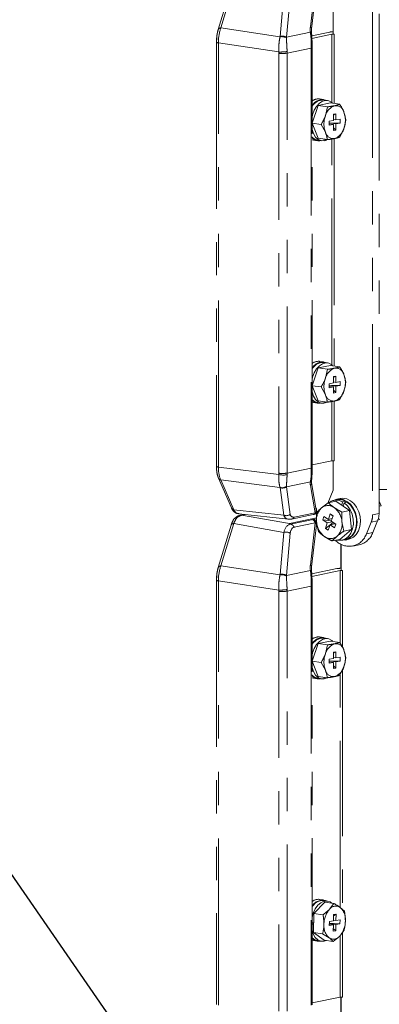
# Model space of a CAD drawing. Extents: x 0 to 180, y 0 to 277.
# Drawn here: x 101 to 112, y 35 to 65 of the extents above; entities that cross this region are included whole.
import ezdxf

# ---------------------------------------------------------------- set-up
doc = ezdxf.new("R2010")
doc.units = 0
doc.header["$LTSCALE"] = 8
doc.header["$MEASUREMENT"] = 0
doc.linetypes.add('PHANTOM2', pattern=[1.25, 0.625, -0.125, 0.125, -0.125, 0.125, -0.125])
doc.layers.get('0').update_dxf_attribs({"linetype": 'CONTINUOUS'})
doc.layers.add('PEN1', color=5, linetype='CONTINUOUS')
doc.layers.add('SCALE', color=4, linetype='CONTINUOUS')
doc.styles.get("Standard").update_dxf_attribs({"font": 'SIMPLEX.shx'})
doc.dimstyles.get("Standard").update_dxf_attribs({"dimtxt": 0.18, "dimasz": 0.18, "dimexe": 0.18, "dimexo": 0.0625, "dimgap": 0.09, "dimtad": 0, "dimtih": 1, "dimtoh": 1, "dimdec": 4, "dimzin": 0, "dimdsep": 46, "dimtxsty": 'Standard', "dimcen": 0.09, "dimadec": 0, "dimazin": 0, "dimtfac": 1, "dimtdec": 4, "dimtofl": 0, "dimtmove": 0, "dimatfit": 3, "dimfxl": 0, "dimtolj": 1, "dimtzin": 0, "dimarcsym": 0})

# ---------------------------------------------------------------- blocks, each defined once
blk = doc.blocks.new('YAZ1', base_point=(184, 133))
for p, q in [((184, 133), (183, 133.268)), ((184, 133), (183, 132.732)), ((183, 133), (184, 133))]:
    blk.add_line(p, q)
blk = doc.blocks.new('YAZ3')
for p, q in [((-0.999, 0.247), (-0.922, 0.247)), ((-0.999, 0.197), (-0.735, 0.197)), ((-0.999, 0.147), (-0.549, 0.147)), ((-0.999, 0.097), (-0.362, 0.097)), ((-0.999, 0.047), (-0.176, 0.047)), ((-0.999, -0.053), (-0.198, -0.053)), ((-0.999, -0.103), (-0.384, -0.103)), ((-0.999, -0.153), (-0.571, -0.153)), ((-0.999, -0.203), (-0.757, -0.203)), ((-0.999, -0.253), (-0.944, -0.253))]:
    blk.add_line(p, q)
blk.add_solid([(0, 0), (-1, 0.268), (-1, -0.268)])
blk.add_blockref('YAZ1', (0, 0))

msp = doc.modelspace()

# ---------------------------------------------------------------- linework, layer by layer
at = {"layer": 'PEN1', "linetype": 'PHANTOM2', "lineweight": 15}
for p, q in [((107.485, 65.731), (107.098, 64.458)), ((107.176, 64.505), (107.564, 65.777)), ((110.006, 65.798), (109.864, 64.532)), ((109.9, 64.475), (110.042, 65.741)), ((111.923, 49.924), (111.923, 65.647)), ((109.067, 65.513), (108.952, 64.248)), ((109.144, 64.223), (109.259, 65.488)), ((111.73, 65.607), (111.73, 49.884)), ((110.543, 65.206), (110.543, 64.32)), ((108.951, 64.235), (107.176, 64.505)), ((109.864, 64.372), (109.144, 64.223)), ((109.9, 64.334), (109.9, 64.333)), ((110.442, 64.38), (109.905, 64.269)), ((110.511, 64.313), (109.909, 64.189)), ((110.511, 62.259), (110.511, 64.313)), ((110.543, 64.32), (110.581, 64.314)), ((110.581, 64.314), (110.581, 62.235)), ((107.045, 64.078), (107.045, 51.344)), ((107.101, 64.058), (108.915, 63.783)), ((107.101, 51.324), (107.101, 64.058)), ((109.166, 63.749), (109.889, 63.898)), ((109.889, 63.898), (109.9, 63.9)), ((109.889, 63.871), (109.9, 63.874)), ((109.889, 63.871), (109.889, 51.317)), ((109.9, 63.9), (109.908, 63.903)), ((109.9, 63.874), (109.907, 63.877)), ((109.907, 63.877), (109.912, 63.88)), ((109.908, 63.903), (109.912, 63.906)), ((109.912, 63.906), (109.913, 63.907)), ((109.912, 51.328), (109.912, 63.882)), ((109.912, 63.88), (109.912, 63.882)), ((108.916, 63.744), (108.916, 51.136)), ((109.166, 51.14), (109.166, 63.749)), ((110.261, 62.356), (110.138, 62.374)), ((110.1, 62.175), (109.914, 61.644)), ((109.979, 62.032), (110.048, 62.15)), ((110.048, 62.15), (110.132, 62.242)), ((110.471, 62.252), (110.1, 62.175)), ((110.1, 62.175), (110.372, 62.135)), ((110.132, 62.242), (110.225, 62.302)), ((110.225, 62.302), (110.322, 62.326)), ((110.373, 62.324), (110.258, 62.341)), ((110.372, 62.135), (110.313, 61.865)), ((110.322, 62.326), (110.416, 62.314)), ((110.416, 62.314), (110.503, 62.266)), ((110.471, 62.252), (110.743, 62.212)), ((110.503, 62.266), (110.527, 62.243)), ((109.912, 61.829), (109.928, 61.895)), ((109.928, 61.895), (109.979, 62.032)), ((110.63, 61.93), (110.553, 61.914)), ((110.553, 61.884), (110.63, 61.93)), ((110.553, 61.914), (110.553, 61.727)), ((110.63, 61.743), (110.63, 61.93)), ((110.929, 61.758), (110.87, 61.98)), ((109.914, 61.644), (110.186, 61.604)), ((109.914, 61.644), (110.1, 61.19)), ((110.186, 61.604), (110.313, 61.372)), ((110.553, 61.727), (110.431, 61.702)), ((110.431, 61.702), (110.431, 61.584)), ((110.431, 61.66), (110.752, 61.65)), ((110.431, 61.654), (110.63, 61.625)), ((110.431, 61.627), (110.553, 61.609)), ((110.431, 61.584), (110.553, 61.609)), ((110.553, 61.754), (110.63, 61.743)), ((110.553, 61.609), (110.553, 61.422)), ((110.553, 61.506), (110.63, 61.438)), ((110.752, 61.768), (110.63, 61.743)), ((110.63, 61.625), (110.752, 61.65)), ((110.63, 61.438), (110.63, 61.625)), ((110.743, 61.227), (110.87, 61.487)), ((110.752, 61.65), (110.752, 61.768)), ((109.913, 61.457), (109.912, 61.458)), ((109.954, 61.331), (109.913, 61.457)), ((110.015, 61.229), (109.954, 61.331)), ((110.093, 61.157), (110.015, 61.229)), ((110.1, 61.19), (110.372, 61.15)), ((110.553, 61.422), (110.63, 61.438)), ((110.581, 61.182), (110.581, 54.357)), ((109.958, 61.137), (109.912, 61.148)), ((109.958, 61.137), (110.08, 61.119)), ((110.082, 61.134), (110.197, 61.117)), ((110.182, 61.12), (110.093, 61.157)), ((110.278, 61.119), (110.182, 61.12)), ((110.277, 61.164), (110.278, 61.119)), ((110.278, 61.134), (110.317, 61.128)), ((110.317, 61.128), (110.316, 61.158)), ((110.368, 61.151), (110.317, 61.128)), ((110.511, 54.381), (110.511, 61.171)), ((110.132, 54.363), (110.225, 54.423)), ((110.261, 54.477), (110.138, 54.495)), ((110.225, 54.423), (110.322, 54.448)), ((110.373, 54.446), (110.258, 54.463)), ((110.322, 54.448), (110.416, 54.436)), ((110.416, 54.436), (110.503, 54.387)), ((110.503, 54.387), (110.527, 54.365)), ((110.1, 54.296), (109.914, 53.765)), ((109.928, 54.017), (109.979, 54.154)), ((109.979, 54.154), (110.048, 54.272)), ((110.048, 54.272), (110.132, 54.363)), ((110.471, 54.373), (110.1, 54.296)), ((110.1, 54.296), (110.372, 54.257)), ((110.372, 54.257), (110.313, 53.986)), ((110.471, 54.373), (110.743, 54.333)), ((110.929, 53.879), (110.87, 54.101)), ((109.912, 53.95), (109.928, 54.017)), ((110.553, 53.849), (110.431, 53.823)), ((110.431, 53.823), (110.431, 53.705)), ((110.63, 54.052), (110.553, 54.036)), ((110.553, 54.006), (110.63, 54.052)), ((110.553, 54.036), (110.553, 53.849)), ((110.553, 53.876), (110.63, 53.865)), ((110.63, 53.865), (110.63, 54.052)), ((110.752, 53.89), (110.63, 53.865)), ((110.752, 53.772), (110.752, 53.89)), ((109.913, 53.579), (109.912, 53.58)), ((109.954, 53.453), (109.913, 53.579)), ((109.914, 53.765), (110.186, 53.726)), ((109.914, 53.765), (110.1, 53.311)), ((110.186, 53.726), (110.313, 53.494)), ((110.431, 53.782), (110.752, 53.772)), ((110.431, 53.776), (110.63, 53.747)), ((110.431, 53.748), (110.553, 53.731)), ((110.431, 53.705), (110.553, 53.731)), ((110.553, 53.731), (110.553, 53.543)), ((110.553, 53.628), (110.63, 53.559)), ((110.553, 53.543), (110.63, 53.559)), ((110.63, 53.747), (110.752, 53.772)), ((110.63, 53.559), (110.63, 53.747)), ((110.743, 53.349), (110.87, 53.609)), ((109.958, 53.258), (109.912, 53.269)), ((110.015, 53.351), (109.954, 53.453)), ((109.958, 53.258), (110.08, 53.241)), ((110.093, 53.279), (110.015, 53.351)), ((110.082, 53.255), (110.197, 53.239)), ((110.182, 53.241), (110.093, 53.279)), ((110.1, 53.311), (110.372, 53.272)), ((110.278, 53.24), (110.182, 53.241)), ((110.277, 53.286), (110.278, 53.24)), ((110.278, 53.256), (110.317, 53.25)), ((110.317, 53.25), (110.316, 53.28)), ((110.368, 53.272), (110.317, 53.25)), ((110.511, 51.511), (110.511, 53.292)), ((110.581, 53.304), (110.581, 51.512)), ((110.511, 51.511), (109.912, 51.387)), ((110.543, 50.631), (110.543, 51.514)), ((107.101, 51.324), (108.915, 51.098)), ((109.166, 51.14), (109.889, 51.29)), ((109.889, 51.317), (109.9, 51.32)), ((109.889, 51.29), (109.9, 51.293)), ((109.9, 51.32), (109.907, 51.323)), ((109.9, 51.293), (109.908, 51.297)), ((109.907, 51.323), (109.912, 51.326)), ((109.908, 51.297), (109.912, 51.301)), ((109.912, 51.326), (109.912, 51.328)), ((109.912, 51.301), (109.913, 51.304)), ((107.104, 50.993), (107.491, 50.099)), ((108.951, 50.713), (107.176, 50.934)), ((107.176, 50.934), (107.564, 50.04)), ((109.864, 50.88), (109.144, 50.731)), ((109.9, 50.933), (109.9, 50.935)), ((110.041, 50.032), (109.9, 50.852)), ((109.067, 49.876), (108.952, 50.705)), ((109.144, 50.731), (109.259, 49.903)), ((110.006, 49.95), (109.864, 50.771)), ((110.382, 50.241), (110.543, 50.631)), ((112.175, 50.653), (111.923, 50.646)), ((110.401, 50.249), (110.197, 50.096)), ((110.63, 50.297), (110.401, 50.249)), ((110.56, 50.321), (110.622, 50.347)), ((110.66, 50.342), (110.564, 50.322)), ((110.622, 50.347), (110.734, 50.364)), ((111.038, 50.02), (110.63, 50.297)), ((110.76, 50.378), (110.657, 50.357)), ((110.734, 50.364), (110.849, 50.345)), ((110.76, 50.378), (110.837, 50.385)), ((110.831, 50.275), (110.802, 50.18)), ((110.927, 50.295), (110.831, 50.275)), ((110.837, 50.385), (110.952, 50.366)), ((110.844, 50.151), (110.874, 50.248)), ((110.849, 50.345), (110.961, 50.291)), ((110.97, 50.268), (110.874, 50.248)), ((110.874, 50.248), (110.973, 50.159)), ((110.927, 50.295), (110.916, 50.257)), ((110.952, 50.366), (111.064, 50.312)), ((110.961, 50.291), (111.062, 50.205)), ((110.97, 50.268), (111.07, 50.178)), ((111.064, 50.312), (111.165, 50.226)), ((111.923, 50.297), (111.983, 50.162)), ((107.564, 50.04), (109.067, 49.876)), ((109.377, 49.82), (110.006, 49.95)), ((110.033, 50.079), (110.035, 50.081)), ((110.035, 50.081), (110.038, 50.085)), ((110.051, 49.954), (110.051, 49.662)), ((111.038, 50.02), (110.81, 49.973)), ((110.973, 50.159), (111.055, 50.042)), ((111.096, 49.448), (111.038, 50.02)), ((111.055, 50.042), (111.115, 49.907)), ((111.062, 50.205), (111.148, 50.092)), ((111.07, 50.178), (111.151, 50.062)), ((111.148, 50.092), (111.212, 49.959)), ((111.151, 50.062), (111.211, 49.927)), ((111.165, 50.226), (111.25, 50.114)), ((111.212, 49.959), (111.251, 49.814)), ((111.25, 50.114), (111.314, 49.981)), ((111.314, 49.981), (111.354, 49.835)), ((111.983, 50.162), (111.923, 50.15)), ((107.72, 49.919), (109.206, 49.757)), ((107.878, 49.902), (107.763, 49.876)), ((107.763, 49.876), (107.775, 49.877)), ((107.775, 49.877), (107.799, 49.876)), ((109.233, 49.624), (107.799, 49.876)), ((109.233, 49.624), (110.051, 49.794)), ((110.051, 49.772), (109.266, 49.61)), ((109.297, 49.759), (109.95, 49.895)), ((109.968, 49.902), (110.051, 49.919)), ((110.271, 49.843), (110.236, 49.739)), ((110.236, 49.739), (110.371, 49.648)), ((110.494, 49.704), (110.236, 49.739)), ((110.406, 49.752), (110.271, 49.843)), ((110.542, 49.66), (110.315, 49.483)), ((110.515, 49.678), (110.371, 49.648)), ((110.461, 49.917), (110.406, 49.752)), ((110.518, 49.775), (110.406, 49.752)), ((110.546, 49.859), (110.461, 49.917)), ((110.544, 49.853), (110.461, 49.917)), ((110.491, 49.695), (110.546, 49.859)), ((110.625, 49.604), (110.491, 49.695)), ((110.868, 49.401), (110.81, 49.681)), ((111.115, 49.907), (111.148, 49.76)), ((111.148, 49.76), (111.154, 49.611)), ((111.211, 49.927), (111.245, 49.78)), ((111.245, 49.78), (111.25, 49.631)), ((111.263, 49.665), (111.247, 49.52)), ((111.251, 49.814), (111.263, 49.665)), ((111.366, 49.686), (111.35, 49.541)), ((111.354, 49.835), (111.366, 49.686)), ((111.69, 49.669), (111.546, 49.322)), ((111.69, 49.669), (111.882, 49.709)), ((111.923, 49.924), (111.73, 49.884)), ((111.739, 49.362), (111.882, 49.709)), ((111.934, 49.734), (111.91, 49.798)), ((107.485, 49.58), (107.098, 48.308)), ((107.176, 48.354), (107.564, 49.626)), ((107.564, 49.626), (109.067, 49.362)), ((109.067, 49.362), (108.952, 48.097)), ((109.377, 49.517), (110.006, 49.647)), ((110.006, 49.647), (109.864, 48.381)), ((109.9, 48.324), (110.042, 49.59)), ((110.039, 49.641), (110.04, 49.643)), ((110.039, 49.64), (110.039, 49.641)), ((110.04, 49.639), (110.039, 49.64)), ((110.04, 49.643), (110.041, 49.645)), ((110.041, 49.645), (110.042, 49.646)), ((110.042, 49.646), (110.045, 49.648)), ((110.045, 49.648), (110.047, 49.649)), ((110.047, 49.649), (110.051, 49.651)), ((110.371, 49.648), (110.315, 49.483)), ((110.315, 49.483), (110.4, 49.426)), ((110.4, 49.426), (110.456, 49.591)), ((110.6, 49.62), (110.456, 49.591)), ((110.456, 49.591), (110.59, 49.499)), ((110.59, 49.499), (110.625, 49.604)), ((110.746, 49.152), (111.096, 49.448)), ((111.096, 49.448), (110.868, 49.401)), ((111.131, 49.469), (111.081, 49.343)), ((111.177, 49.363), (111.104, 49.259)), ((111.154, 49.611), (111.131, 49.469)), ((111.204, 49.388), (111.137, 49.278)), ((111.227, 49.489), (111.177, 49.363)), ((111.247, 49.52), (111.204, 49.388)), ((111.25, 49.631), (111.227, 49.489)), ((111.307, 49.41), (111.24, 49.299)), ((111.35, 49.541), (111.307, 49.41)), ((111.739, 49.362), (111.546, 49.322)), ((109.144, 48.072), (109.259, 49.337)), ((110.517, 49.105), (110.664, 49.247)), ((110.746, 49.152), (110.517, 49.105)), ((110.693, 49.123), (110.647, 49.132)), ((110.807, 49.126), (110.693, 49.123)), ((110.914, 49.166), (110.807, 49.126)), ((110.834, 49.125), (110.807, 49.126)), ((110.811, 49.127), (110.908, 49.147)), ((110.947, 49.142), (110.834, 49.125)), ((111.01, 49.186), (110.908, 49.147)), ((110.911, 49.132), (111.014, 49.154)), ((111.007, 49.24), (110.914, 49.166)), ((111.05, 49.194), (110.947, 49.142)), ((111.081, 49.343), (111.007, 49.24)), ((111.104, 49.259), (111.01, 49.186)), ((111.05, 49.163), (111.014, 49.154)), ((111.137, 49.278), (111.05, 49.194)), ((111.153, 49.215), (111.05, 49.163)), ((111.24, 49.299), (111.153, 49.215)), ((110.772, 49.01), (110.772, 48.282)), ((110.787, 49.002), (110.787, 48.219)), ((111.136, 48.949), (111.329, 48.989)), ((108.951, 48.084), (107.176, 48.354)), ((109.864, 48.221), (109.144, 48.072)), ((109.9, 48.184), (109.9, 48.182)), ((110.654, 48.273), (109.905, 48.118)), ((110.755, 48.213), (109.909, 48.038)), ((110.755, 46.04), (110.755, 48.213)), ((110.787, 48.219), (110.825, 48.214)), ((110.825, 48.214), (110.825, 45.913)), ((107.045, 47.927), (107.045, 35.193)), ((107.101, 47.907), (108.915, 47.632)), ((107.101, 35.173), (107.101, 47.907)), ((108.916, 47.593), (108.916, 34.985)), ((109.166, 47.598), (109.889, 47.748)), ((109.166, 34.989), (109.166, 47.598)), ((109.889, 47.748), (109.9, 47.75)), ((109.889, 47.72), (109.9, 47.723)), ((109.889, 47.72), (109.889, 35.166)), ((109.9, 47.75), (109.908, 47.752)), ((109.9, 47.723), (109.907, 47.726)), ((109.907, 47.726), (109.912, 47.729)), ((109.908, 47.752), (109.912, 47.755)), ((109.912, 47.755), (109.913, 47.757)), ((109.912, 35.178), (109.912, 47.731)), ((109.912, 47.729), (109.912, 47.731)), ((110.132, 46.091), (110.225, 46.151)), ((110.261, 46.205), (110.138, 46.223)), ((110.225, 46.151), (110.322, 46.176)), ((110.373, 46.174), (110.258, 46.19)), ((110.322, 46.176), (110.416, 46.163)), ((110.416, 46.163), (110.503, 46.115)), ((110.503, 46.115), (110.527, 46.092)), ((110.1, 46.024), (109.914, 45.493)), ((109.928, 45.744), (109.979, 45.881)), ((109.979, 45.881), (110.048, 45.999)), ((110.048, 45.999), (110.132, 46.091)), ((110.471, 46.101), (110.1, 46.024)), ((110.1, 46.024), (110.372, 45.984)), ((110.372, 45.984), (110.313, 45.714)), ((110.471, 46.101), (110.743, 46.061)), ((110.929, 45.607), (110.87, 45.829)), ((109.912, 45.678), (109.928, 45.744)), ((110.553, 45.576), (110.431, 45.551)), ((110.431, 45.551), (110.431, 45.433)), ((110.63, 45.779), (110.553, 45.763)), ((110.553, 45.733), (110.63, 45.779)), ((110.553, 45.763), (110.553, 45.576)), ((110.553, 45.604), (110.63, 45.592)), ((110.63, 45.592), (110.63, 45.779)), ((110.752, 45.618), (110.63, 45.592)), ((110.752, 45.499), (110.752, 45.618)), ((109.913, 45.306), (109.912, 45.308)), ((109.954, 45.181), (109.913, 45.306)), ((109.914, 45.493), (110.186, 45.453)), ((109.914, 45.493), (110.1, 45.039)), ((110.186, 45.453), (110.313, 45.221)), ((110.431, 45.509), (110.752, 45.499)), ((110.431, 45.503), (110.63, 45.474)), ((110.431, 45.476), (110.553, 45.458)), ((110.431, 45.433), (110.553, 45.458)), ((110.553, 45.458), (110.553, 45.271)), ((110.553, 45.356), (110.63, 45.287)), ((110.553, 45.271), (110.63, 45.287)), ((110.63, 45.474), (110.752, 45.499)), ((110.63, 45.287), (110.63, 45.474)), ((110.743, 45.076), (110.87, 45.337)), ((110.825, 45.245), (110.825, 38.042)), ((109.958, 44.986), (109.912, 44.997)), ((110.015, 45.079), (109.954, 45.181)), ((109.958, 44.986), (110.08, 44.968)), ((110.093, 45.007), (110.015, 45.079)), ((110.082, 44.983), (110.197, 44.966)), ((110.182, 44.969), (110.093, 45.007)), ((110.1, 45.039), (110.372, 44.999)), ((110.278, 44.968), (110.182, 44.969)), ((110.277, 45.013), (110.278, 44.968)), ((110.278, 44.983), (110.317, 44.978)), ((110.317, 44.978), (110.316, 45.008)), ((110.368, 45), (110.317, 44.978)), ((110.755, 38.105), (110.755, 45.073)), ((110.296, 38.262), (109.969, 37.924)), ((110.009, 38.06), (110.085, 38.167)), ((110.085, 38.167), (110.174, 38.244)), ((110.261, 38.327), (110.138, 38.345)), ((110.174, 38.244), (110.269, 38.288)), ((110.373, 38.295), (110.258, 38.312)), ((110.269, 38.288), (110.366, 38.296)), ((110.296, 38.262), (110.568, 38.222)), ((110.366, 38.296), (110.457, 38.267)), ((110.568, 38.222), (110.439, 38.048)), ((110.457, 38.267), (110.509, 38.231)), ((109.912, 37.799), (109.949, 37.931)), ((109.949, 37.931), (110.009, 38.06)), ((109.969, 37.924), (109.959, 37.353)), ((109.969, 37.924), (110.241, 37.884)), ((110.558, 37.887), (110.554, 37.7)), ((110.557, 37.854), (110.635, 37.9)), ((110.635, 37.9), (110.558, 37.887)), ((110.631, 37.712), (110.635, 37.9)), ((110.884, 37.99), (110.76, 38.101)), ((109.964, 37.653), (109.912, 37.642)), ((109.912, 37.624), (109.964, 37.635)), ((109.912, 37.583), (109.963, 37.594)), ((110.432, 37.68), (110.43, 37.561)), ((110.43, 37.561), (110.552, 37.581)), ((110.431, 37.628), (110.751, 37.614)), ((110.431, 37.623), (110.629, 37.594)), ((110.431, 37.599), (110.552, 37.581)), ((110.554, 37.7), (110.432, 37.68)), ((110.552, 37.581), (110.549, 37.393)), ((110.555, 37.724), (110.631, 37.712)), ((110.626, 37.406), (110.629, 37.594)), ((110.629, 37.594), (110.751, 37.614)), ((110.753, 37.732), (110.631, 37.712)), ((110.751, 37.614), (110.753, 37.732)), ((109.95, 37.31), (109.912, 37.429)), ((110.011, 37.206), (109.95, 37.31)), ((109.959, 37.353), (110.231, 37.314)), ((109.959, 37.353), (110.275, 37.121)), ((110.231, 37.314), (110.423, 37.193)), ((110.547, 37.081), (110.745, 37.245)), ((110.549, 37.393), (110.626, 37.406)), ((110.55, 37.474), (110.626, 37.406)), ((110.755, 35.41), (110.755, 37.245)), ((110.825, 37.353), (110.825, 35.411)), ((109.958, 37.108), (109.912, 37.119)), ((109.958, 37.108), (110.08, 37.09)), ((110.088, 37.132), (110.011, 37.206)), ((110.082, 37.105), (110.197, 37.088)), ((110.176, 37.092), (110.088, 37.132)), ((110.272, 37.088), (110.176, 37.092)), ((110.346, 37.111), (110.272, 37.088)), ((110.275, 37.121), (110.547, 37.081)), ((110.755, 35.41), (109.912, 35.236)), ((110.772, 35.413), (110.772, 34.494)), ((110.787, 34.531), (110.787, 35.413))]:
    msp.add_line(p, q, dxfattribs=at)
for centre, radius, start, end in [((107.172, 64.423), 0.082, 86.8289, 154.1851), ((109.838, 64.475), 0.0625, 359.539, 64.8552), ((109.012, 63.974), 0.268, 60.2384, 103.0848), ((109.016, 63.99), 0.266, 61.1818, 103.9693), ((109.852, 64.325), 0.0485, 11.3852, 76.465), ((110.517, 63.935), 0.451, 86.7547, 99.652), ((110.549, 64.079), 0.237, 82.3295, 99.4117), ((107.095, 64.13), 0.0728, 225.7903, 274.6337), ((108.972, 64.882), 1.101, 267.0313, 280.076), ((109.026, 64.593), 0.856, 262.6041, 279.3993), ((110.107, 62.065), 0.31, 84.2702, 128.8512), ((110.22, 62.013), 0.339, 68.6481, 155.0517), ((110.247, 61.966), 0.375, 88.2199, 153.0194), ((110.734, 61.759), 0.433, 109.1191, 165.8907), ((110.622, 61.914), 0.256, 14.8674, 96.889), ((110.99, 61.618), 0.72, 160.0065, 199.9935), ((110.193, 61.734), 0.72, 340.0055, 19.9945), ((110.45, 61.593), 0.433, 289.1186, 345.8912), ((110.126, 61.407), 0.277, 219.2808, 260.8448), ((110.119, 61.388), 0.271, 220.3534, 280.4392), ((110.561, 61.438), 0.256, 194.8681, 276.8884), ((110.107, 54.187), 0.31, 84.2702, 128.8512), ((110.22, 54.134), 0.339, 68.6481, 155.0517), ((110.247, 54.088), 0.375, 88.2204, 153.0189), ((110.734, 53.881), 0.433, 109.1191, 165.8907), ((110.622, 54.036), 0.256, 14.8674, 96.889), ((110.193, 53.855), 0.72, 340.0056, 19.9944), ((110.99, 53.74), 0.72, 160.0066, 199.9934), ((110.45, 53.715), 0.433, 289.1197, 345.8902), ((110.126, 53.529), 0.277, 219.2806, 260.8442), ((110.119, 53.509), 0.271, 220.354, 280.4386), ((110.561, 53.56), 0.256, 194.8695, 276.887), ((110.549, 51.277), 0.237, 82.3295, 99.4117), ((107.095, 51.396), 0.0727, 225.7485, 274.6524), ((109.026, 51.985), 0.856, 262.6041, 279.3993), ((107.201, 51.038), 0.107, 204.7488, 256.6601), ((109.058, 51.785), 0.702, 258.2191, 278.7122), ((109.828, 50.943), 0.0719, 299.4405, 352.3452), ((109.816, 50.84), 0.0843, 304.913, 7.5783), ((109.021, 50.906), 0.205, 250.0629, 307.2872), ((109.024, 50.896), 0.204, 249.4752, 306.3301), ((110.64, 49.962), 0.367, 58.6672, 127.7257), ((110.733, 49.969), 0.379, 59.2366, 101.0452), ((107.588, 50.144), 0.107, 204.7673, 256.6664), ((109.958, 50.019), 0.084, 304.7889, 8.588), ((110.545, 49.737), 0.5, 134.1023, 188.6328), ((110.393, 49.861), 0.306, 53.0583, 129.7733), ((110.227, 49.636), 0.585, 4.3685, 53.2587), ((109.138, 50.067), 0.204, 249.4746, 306.3325), ((110.634, 49.707), 0.585, 184.3689, 233.258), ((110.316, 49.606), 0.5, 314.102, 8.6331), ((111.166, 49.879), 0.564, 338.1365, 0.4639), ((111.359, 49.919), 0.564, 338.1365, 0.4639), ((107.559, 49.545), 0.082, 86.8278, 154.1862), ((109.131, 49.104), 0.266, 61.1856, 103.9667), ((109.98, 49.591), 0.0624, 359.4736, 64.9205), ((111.19, 49.554), 0.582, 283.8261, 340.7231), ((110.468, 49.482), 0.306, 233.0592, 309.7734), ((111.024, 49.493), 0.549, 221.9349, 341.9209), ((107.172, 48.272), 0.082, 86.8289, 154.1851), ((109.838, 48.325), 0.0625, 359.5363, 64.8579), ((109.852, 48.174), 0.0485, 11.3858, 76.4666), ((110.765, 47.621), 0.662, 88.1056, 99.7045), ((110.794, 47.979), 0.237, 82.3286, 99.4121), ((107.095, 47.98), 0.0728, 225.7903, 274.6337), ((109.012, 47.823), 0.268, 60.2364, 103.0877), ((109.016, 47.839), 0.266, 61.1818, 103.9684), ((108.972, 48.731), 1.101, 267.0302, 280.0778), ((109.026, 48.442), 0.856, 262.6041, 279.3993), ((110.107, 45.914), 0.31, 84.2713, 128.85), ((110.22, 45.862), 0.339, 68.6477, 155.0518), ((110.247, 45.815), 0.375, 88.2204, 153.0185), ((110.734, 45.608), 0.433, 109.1188, 165.891), ((110.622, 45.763), 0.256, 14.8671, 96.8894), ((110.193, 45.583), 0.72, 340.0055, 19.9945), ((110.99, 45.468), 0.72, 160.0065, 199.9935), ((110.561, 45.287), 0.256, 194.8685, 276.888), ((110.45, 45.442), 0.433, 289.1189, 345.8909), ((110.126, 45.256), 0.277, 219.2791, 260.8458), ((110.119, 45.237), 0.271, 220.3529, 280.4397), ((110.102, 38.051), 0.296, 83.1132, 130.0081), ((110.223, 37.977), 0.344, 69.4086, 154.2909), ((110.238, 37.952), 0.361, 86.7294, 154.5103), ((110.628, 37.904), 0.238, 56.0811, 142.5828), ((110.957, 37.598), 0.687, 139.007, 180.3184), ((110.428, 37.745), 0.487, 354.6594, 47.0378), ((110.755, 37.549), 0.487, 174.6596, 227.0373), ((110.226, 37.696), 0.687, 319.0077, 0.3177), ((110.556, 37.39), 0.238, 236.0798, 322.5831), ((110.127, 37.379), 0.278, 219.3718, 260.753), ((110.12, 37.362), 0.274, 220.7255, 280.0671), ((110.794, 35.176), 0.237, 82.3286, 99.4121)]:
    msp.add_arc(centre, radius, start, end, dxfattribs=at)
for centre, major_axis, ratio, start_param, end_param in [((107.354, 64.158), (0.052, 0.599), 0.412889, 0.989415, 1.774358), ((110.511, 64.018), (-0.488, 0.809), 0.53416, 0.608614, 0.828753), ((108.323, 63.914), (0.533, 0.636), 0.530759, 5.610168, 5.631325), ((108.401, 63.807), (0.565, 0.806), 0.598524, 5.584989, 5.606146), ((110.403, 63.977), (0.115, 0.792), 0.633449, 1.761826, 1.79652), ((108.43, 63.811), (-0.132, 0.606), 0.770943, 4.436016, 4.498656), ((108.542, 63.836), (-0.169, 0.782), 0.76723, 4.438086, 4.500726), ((107.354, 51.42), (0.048, 0.599), 0.414537, 1.765791, 2.550734), ((108.43, 51.203), (-0.132, 0.606), 0.770943, 4.373376, 4.436016), ((108.542, 51.227), (-0.169, 0.782), 0.76723, 4.375446, 4.438086), ((110.403, 51.424), (0.116, 0.792), 0.633173, 1.798067, 1.832761), ((110.511, 51.35), (0.591, 0.687), 0.398283, 2.604453, 2.824592), ((108.323, 51.055), (0.603, -0.477), 0.393385, 0.389172, 0.410329), ((108.401, 51.198), (0.68, -0.634), 0.472185, 0.384754, 0.405911), ((107.75, 50.549), (0.047, 0.629), 0.416547, 2.545601, 2.951212), ((109.866, 50.061), (-0.112, 0.154), 0.592309, 2.88139, 3.589201), ((109.889, 50.112), (-0.138, 0.232), 0.456507, 4.331456, 4.43741), ((107.75, 49.264), (0.059, 0.629), 0.41252, 0.590981, 0.996592), ((595.469, -31.851), (617.618, -12.659), 0.190147, 2.484572, 2.484839), ((109.519, 50.356), (0.386, 0.574), 0.460376, 2.79668, 3.378561), ((109.519, 50.356), (0.386, 0.574), 0.460376, 3.378561, 3.414253), ((109.633, 50.24), (0.343, 0.4), 0.382033, 2.815324, 3.542659), ((109.866, 49.559), (0.07, 0.182), 0.691773, 5.458693, 6.37727), ((109.519, 48.953), (-0.283, 0.647), 0.57508, 6.21062, 6.948485), ((109.633, 49.036), (-0.29, 0.466), 0.514442, 6.154449, 6.881784), ((107.354, 48.007), (0.052, 0.599), 0.412889, 0.989415, 1.774358), ((110.511, 47.867), (-0.488, 0.809), 0.53416, 0.608614, 0.828753), ((108.323, 47.764), (0.533, 0.636), 0.530759, 5.610168, 5.631325), ((108.401, 47.656), (0.565, 0.806), 0.598524, 5.584989, 5.606146), ((108.43, 47.66), (-0.132, 0.606), 0.770943, 4.436016, 4.498656), ((108.542, 47.685), (-0.169, 0.782), 0.76723, 4.438086, 4.500726), ((110.403, 47.826), (0.115, 0.792), 0.633449, 1.761826, 1.79652)]:
    msp.add_ellipse(centre, major_axis=major_axis, ratio=ratio, start_param=start_param, end_param=end_param, dxfattribs=at)
for points, knots in [([(107.098, 64.458), (107.092, 64.438), (107.075, 64.38), (107.056, 64.273), (107.046, 64.163), (107.045, 64.099), (107.045, 64.078)], [0, 0, 0, 0, 0.177801, 0.514796, 0.841203, 1, 1, 1, 1]), ([(109.9, 64.335), (109.899, 64.347), (109.895, 64.397), (109.898, 64.442), (109.9, 64.475)], [0, 0, 0, 0, 0.254792, 1, 1, 1, 1]), ([(107.059, 64.191), (107.059, 64.19), (107.059, 64.19), (107.059, 64.189), (107.059, 64.189), (107.059, 64.189), (107.048, 64.183), (107.053, 64.163), (107.053, 64.15), (107.053, 64.15)], [0, 0, 0, 0, 0.064186, 0.071066, 0.07158, 0.071617, 0.071696, 0.987008, 1, 1, 1, 1]), ([(108.951, 64.235), (108.94, 64.177), (108.918, 64.057), (108.912, 63.892), (108.914, 63.802), (108.915, 63.783)], [0, 0, 0, 0, 0.43211, 0.877052, 1, 1, 1, 1]), ([(109.164, 63.798), (109.164, 63.816), (109.16, 63.898), (109.15, 64.044), (109.147, 64.154), (109.145, 64.207)], [0, 0, 0, 0, 0.124201, 0.57332, 1, 1, 1, 1]), ([(109.864, 64.372), (109.866, 64.357), (109.876, 64.279), (109.889, 64.121), (109.889, 63.973), (109.889, 63.898)], [0, 0, 0, 0, 0.10818, 0.550087, 1, 1, 1, 1]), ([(109.912, 63.908), (109.913, 63.947), (109.914, 64.03), (109.911, 64.157), (109.906, 64.261), (109.901, 64.316), (109.899, 64.333)], [0, 0, 0, 0, 0.263537, 0.5551, 0.85923, 1, 1, 1, 1]), ([(109.912, 63.882), (109.912, 63.884), (109.912, 63.893), (109.912, 63.901), (109.913, 63.907)], [0, 0, 0, 0, 0.250024, 1, 1, 1, 1]), ([(110.592, 62.168), (110.537, 62.159), (110.469, 62.147), (110.388, 62.137), (110.372, 62.135)], [0, 0, 0, 0, 0.801721, 1, 1, 1, 1]), ([(110.743, 62.212), (110.71, 62.2), (110.667, 62.185), (110.605, 62.171), (110.592, 62.168)], [0, 0, 0, 0, 0.778126, 1, 1, 1, 1]), ([(110.87, 61.98), (110.868, 61.985), (110.836, 62.062), (110.788, 62.14), (110.743, 62.212)], [0, 0, 0, 0, 0.070197, 1, 1, 1, 1]), ([(110.313, 61.865), (110.311, 61.858), (110.279, 61.769), (110.231, 61.684), (110.186, 61.604)], [0, 0, 0, 0, 0.070197, 1, 1, 1, 1]), ([(110.87, 61.487), (110.872, 61.494), (110.903, 61.583), (110.916, 61.674), (110.929, 61.758)], [0, 0, 0, 0, 0.070202, 1, 1, 1, 1]), ([(110.313, 61.372), (110.316, 61.367), (110.346, 61.29), (110.36, 61.218), (110.372, 61.15)], [0, 0, 0, 0, 0.070202, 1, 1, 1, 1]), ([(110.372, 61.15), (110.388, 61.152), (110.469, 61.162), (110.537, 61.174), (110.592, 61.184)], [0, 0, 0, 0, 0.198279, 1, 1, 1, 1]), ([(110.592, 61.184), (110.605, 61.187), (110.667, 61.2), (110.71, 61.215), (110.743, 61.227)], [0, 0, 0, 0, 0.221874, 1, 1, 1, 1]), ([(110.592, 54.29), (110.537, 54.28), (110.469, 54.268), (110.388, 54.259), (110.372, 54.257)], [0, 0, 0, 0, 0.801721, 1, 1, 1, 1]), ([(110.743, 54.333), (110.71, 54.321), (110.667, 54.306), (110.605, 54.293), (110.592, 54.29)], [0, 0, 0, 0, 0.778126, 1, 1, 1, 1]), ([(110.87, 54.101), (110.868, 54.107), (110.836, 54.184), (110.788, 54.261), (110.743, 54.333)], [0, 0, 0, 0, 0.070197, 1, 1, 1, 1]), ([(110.313, 53.986), (110.311, 53.98), (110.279, 53.89), (110.231, 53.805), (110.186, 53.726)], [0, 0, 0, 0, 0.070197, 1, 1, 1, 1]), ([(110.87, 53.609), (110.872, 53.615), (110.903, 53.705), (110.916, 53.795), (110.929, 53.879)], [0, 0, 0, 0, 0.070202, 1, 1, 1, 1]), ([(110.313, 53.494), (110.316, 53.488), (110.346, 53.412), (110.36, 53.339), (110.372, 53.272)], [0, 0, 0, 0, 0.070202, 1, 1, 1, 1]), ([(110.372, 53.272), (110.388, 53.274), (110.469, 53.283), (110.537, 53.295), (110.592, 53.305)], [0, 0, 0, 0, 0.198279, 1, 1, 1, 1]), ([(110.592, 53.305), (110.605, 53.308), (110.667, 53.321), (110.71, 53.337), (110.743, 53.349)], [0, 0, 0, 0, 0.221874, 1, 1, 1, 1]), ([(107.045, 51.344), (107.045, 51.322), (107.046, 51.257), (107.057, 51.153), (107.078, 51.06), (107.097, 51.011), (107.104, 50.993)], [0, 0, 0, 0, 0.165873, 0.48665, 0.820195, 1, 1, 1, 1]), ([(109.864, 50.88), (109.866, 50.891), (109.876, 50.949), (109.889, 51.077), (109.889, 51.219), (109.889, 51.29)], [0, 0, 0, 0, 0.108182, 0.550087, 1, 1, 1, 1]), ([(109.899, 50.935), (109.9, 50.946), (109.906, 50.984), (109.911, 51.067), (109.914, 51.18), (109.913, 51.263), (109.912, 51.304)], [0, 0, 0, 0, 0.121625, 0.432509, 0.720714, 1, 1, 1, 1]), ([(109.913, 51.303), (109.913, 51.305), (109.912, 51.314), (109.912, 51.322), (109.912, 51.328)], [0, 0, 0, 0, 0.250005, 1, 1, 1, 1]), ([(108.951, 50.713), (108.94, 50.756), (108.918, 50.843), (108.912, 50.99), (108.914, 51.079), (108.915, 51.098)], [0, 0, 0, 0, 0.432112, 0.877046, 1, 1, 1, 1]), ([(109.164, 51.091), (109.164, 51.074), (109.16, 50.994), (109.15, 50.863), (109.147, 50.782), (109.145, 50.743)], [0, 0, 0, 0, 0.124201, 0.573318, 1, 1, 1, 1]), ([(109.9, 50.852), (109.899, 50.857), (109.896, 50.879), (109.898, 50.909), (109.899, 50.932)], [0, 0, 0, 0, 0.245505, 1, 1, 1, 1]), ([(110.577, 50.105), (110.562, 50.116), (110.494, 50.163), (110.442, 50.211), (110.401, 50.249)], [0, 0, 0, 0, 0.221871, 1, 1, 1, 1]), ([(107.491, 50.099), (107.498, 50.085), (107.518, 50.044), (107.558, 49.987), (107.605, 49.956), (107.627, 49.942)], [0, 0, 0, 0, 0.231666, 0.640771, 1, 1, 1, 1]), ([(107.612, 49.953), (107.62, 49.947), (107.633, 49.94), (107.648, 49.937), (107.653, 49.936), (107.654, 49.936)], [0, 0, 0, 0, 0.64299, 0.968086, 1, 1, 1, 1]), ([(109.944, 49.895), (109.947, 49.895), (109.964, 49.895), (109.994, 49.911), (110.025, 49.941), (110.042, 49.979), (110.044, 50.011), (110.042, 50.027), (110.041, 50.032)], [0, 0, 0, 0, 0.051721, 0.27543, 0.498842, 0.720943, 0.919, 1, 1, 1, 1]), ([(110.051, 49.994), (110.048, 49.983), (110.042, 49.96), (110.023, 49.935), (110.007, 49.925), (110.001, 49.921)], [0, 0, 0, 0, 0.377651, 0.765739, 1, 1, 1, 1]), ([(110.038, 50.085), (110.043, 50.069), (110.052, 50.041), (110.051, 50.008), (110.051, 49.994)], [0, 0, 0, 0, 0.570325, 1, 1, 1, 1]), ([(110.197, 50.096), (110.193, 50.092), (110.134, 50.042), (110.091, 49.997), (110.051, 49.954)], [0, 0, 0, 0, 0.070203, 1, 1, 1, 1]), ([(110.81, 49.973), (110.793, 49.981), (110.71, 50.022), (110.636, 50.068), (110.577, 50.105)], [0, 0, 0, 0, 0.198277, 1, 1, 1, 1]), ([(110.81, 49.681), (110.81, 49.687), (110.8, 49.784), (110.805, 49.882), (110.81, 49.973)], [0, 0, 0, 0, 0.070203, 1, 1, 1, 1]), ([(107.57, 49.767), (107.561, 49.753), (107.532, 49.708), (107.506, 49.644), (107.489, 49.591), (107.485, 49.58)], [0, 0, 0, 0, 0.258038, 0.848605, 1, 1, 1, 1]), ([(107.566, 49.759), (107.567, 49.762), (107.573, 49.776), (107.598, 49.791), (107.628, 49.8), (107.648, 49.801), (107.653, 49.8), (107.654, 49.8)], [0, 0, 0, 0, 0.073716, 0.463744, 0.856426, 0.987166, 1, 1, 1, 1]), ([(107.763, 49.874), (107.751, 49.871), (107.707, 49.863), (107.644, 49.831), (107.599, 49.791), (107.58, 49.774)], [0, 0, 0, 0, 0.169041, 0.654976, 1, 1, 1, 1]), ([(107.625, 49.946), (107.63, 49.943), (107.657, 49.927), (107.689, 49.925), (107.715, 49.923)], [0, 0, 0, 0, 0.177455, 1, 1, 1, 1]), ([(107.654, 49.936), (107.659, 49.934), (107.68, 49.925), (107.703, 49.926), (107.721, 49.927)], [0, 0, 0, 0, 0.240348, 1, 1, 1, 1]), ([(107.654, 49.8), (107.659, 49.805), (107.705, 49.843), (107.755, 49.861), (107.799, 49.876)], [0, 0, 0, 0, 0.111554, 1, 1, 1, 1]), ([(109.226, 49.758), (109.239, 49.756), (109.262, 49.754), (109.284, 49.757), (109.294, 49.759)], [0, 0, 0, 0, 0.582956, 1, 1, 1, 1]), ([(109.289, 49.761), (109.297, 49.761), (109.321, 49.763), (109.35, 49.785), (109.369, 49.808), (109.376, 49.819), (109.377, 49.82)], [0, 0, 0, 0, 0.222503, 0.667405, 0.976592, 1, 1, 1, 1]), ([(109.926, 49.746), (109.926, 49.746), (109.925, 49.746), (109.924, 49.746), (109.924, 49.746), (109.924, 49.746)], [0, 0, 0, 0, 0.630881, 0.890082, 1, 1, 1, 1]), ([(109.924, 49.746), (109.924, 49.746), (109.925, 49.746), (109.926, 49.746), (109.927, 49.746), (109.931, 49.746), (109.937, 49.745), (109.956, 49.741), (109.983, 49.729), (110.012, 49.704), (110.033, 49.673), (110.037, 49.65), (110.04, 49.639)], [0, 0, 0, 0, 0.003481, 0.015919, 0.018622, 0.034048, 0.07942, 0.129482, 0.368902, 0.588829, 0.795447, 1, 1, 1, 1]), ([(110.051, 49.651), (110.048, 49.661), (110.042, 49.683), (110.019, 49.711), (109.987, 49.734), (109.957, 49.743), (109.937, 49.746), (109.931, 49.747), (109.927, 49.746), (109.926, 49.746)], [0, 0, 0, 0, 0.2007, 0.406947, 0.630583, 0.879641, 0.933805, 0.986208, 1, 1, 1, 1]), ([(110.051, 49.662), (110.052, 49.655), (110.062, 49.559), (110.086, 49.467), (110.109, 49.382)], [0, 0, 0, 0, 0.070202, 1, 1, 1, 1]), ([(109.233, 49.624), (109.233, 49.624), (109.243, 49.62), (109.254, 49.615), (109.264, 49.611)], [0, 0, 0, 0, 0.048516, 1, 1, 1, 1]), ([(109.266, 49.61), (109.266, 49.61), (109.265, 49.61), (109.264, 49.611), (109.264, 49.611)], [0, 0, 0, 0, 0.768292, 1, 1, 1, 1]), ([(109.266, 49.61), (109.282, 49.605), (109.313, 49.595), (109.351, 49.56), (109.369, 49.531), (109.376, 49.518), (109.377, 49.517)], [0, 0, 0, 0, 0.363962, 0.727919, 0.980866, 1, 1, 1, 1]), ([(110.038, 49.555), (110.043, 49.573), (110.05, 49.596), (110.05, 49.619), (110.05, 49.624)], [0, 0, 0, 0, 0.790014, 1, 1, 1, 1]), ([(110.042, 49.59), (110.044, 49.604), (110.046, 49.622), (110.04, 49.638), (110.039, 49.642)], [0, 0, 0, 0, 0.803722, 1, 1, 1, 1]), ([(110.109, 49.382), (110.149, 49.344), (110.201, 49.295), (110.269, 49.248), (110.284, 49.238)], [0, 0, 0, 0, 0.778132, 1, 1, 1, 1]), ([(110.664, 49.247), (110.668, 49.25), (110.728, 49.3), (110.8, 49.352), (110.868, 49.401)], [0, 0, 0, 0, 0.070197, 1, 1, 1, 1]), ([(110.284, 49.238), (110.344, 49.201), (110.417, 49.155), (110.501, 49.113), (110.517, 49.105)], [0, 0, 0, 0, 0.801727, 1, 1, 1, 1]), ([(107.098, 48.308), (107.092, 48.287), (107.075, 48.229), (107.056, 48.122), (107.046, 48.013), (107.045, 47.948), (107.045, 47.927)], [0, 0, 0, 0, 0.177801, 0.514796, 0.841211, 1, 1, 1, 1]), ([(109.864, 48.221), (109.866, 48.206), (109.876, 48.128), (109.889, 47.97), (109.889, 47.822), (109.889, 47.748)], [0, 0, 0, 0, 0.108177, 0.550085, 1, 1, 1, 1]), ([(109.9, 48.184), (109.899, 48.196), (109.895, 48.246), (109.898, 48.291), (109.9, 48.324)], [0, 0, 0, 0, 0.254797, 1, 1, 1, 1]), ([(109.912, 47.757), (109.913, 47.796), (109.914, 47.879), (109.911, 48.006), (109.906, 48.11), (109.901, 48.165), (109.899, 48.182)], [0, 0, 0, 0, 0.263538, 0.555099, 0.85923, 1, 1, 1, 1]), ([(107.059, 48.04), (107.059, 48.04), (107.059, 48.039), (107.059, 48.038), (107.059, 48.038), (107.059, 48.038), (107.048, 48.039), (107.053, 48.012), (107.053, 47.999), (107.053, 47.999)], [0, 0, 0, 0, 0.064182, 0.071062, 0.071576, 0.071647, 0.071717, 0.987009, 1, 1, 1, 1]), ([(108.951, 48.084), (108.94, 48.026), (108.918, 47.906), (108.912, 47.742), (108.914, 47.651), (108.915, 47.632)], [0, 0, 0, 0, 0.432109, 0.877052, 1, 1, 1, 1]), ([(109.164, 47.647), (109.164, 47.665), (109.16, 47.747), (109.15, 47.893), (109.147, 48.003), (109.145, 48.056)], [0, 0, 0, 0, 0.124202, 0.573322, 1, 1, 1, 1]), ([(109.912, 47.731), (109.912, 47.733), (109.912, 47.742), (109.912, 47.75), (109.913, 47.756)], [0, 0, 0, 0, 0.249907, 1, 1, 1, 1]), ([(110.592, 46.018), (110.537, 46.008), (110.469, 45.996), (110.388, 45.986), (110.372, 45.984)], [0, 0, 0, 0, 0.801721, 1, 1, 1, 1]), ([(110.743, 46.061), (110.71, 46.049), (110.667, 46.034), (110.605, 46.021), (110.592, 46.018)], [0, 0, 0, 0, 0.778126, 1, 1, 1, 1]), ([(110.87, 45.829), (110.868, 45.834), (110.836, 45.911), (110.788, 45.989), (110.743, 46.061)], [0, 0, 0, 0, 0.070197, 1, 1, 1, 1]), ([(110.313, 45.714), (110.311, 45.708), (110.279, 45.618), (110.231, 45.533), (110.186, 45.453)], [0, 0, 0, 0, 0.070197, 1, 1, 1, 1]), ([(110.87, 45.337), (110.872, 45.343), (110.903, 45.433), (110.916, 45.523), (110.929, 45.607)], [0, 0, 0, 0, 0.070202, 1, 1, 1, 1]), ([(110.313, 45.221), (110.316, 45.216), (110.346, 45.139), (110.36, 45.067), (110.372, 44.999)], [0, 0, 0, 0, 0.070202, 1, 1, 1, 1]), ([(110.372, 44.999), (110.388, 45.001), (110.469, 45.011), (110.537, 45.023), (110.592, 45.033)], [0, 0, 0, 0, 0.198279, 1, 1, 1, 1]), ([(110.592, 45.033), (110.605, 45.036), (110.667, 45.049), (110.71, 45.064), (110.743, 45.076)], [0, 0, 0, 0, 0.221874, 1, 1, 1, 1]), ([(110.76, 38.101), (110.756, 38.104), (110.702, 38.143), (110.633, 38.184), (110.568, 38.222)], [0, 0, 0, 0, 0.070201, 1, 1, 1, 1]), ([(110.439, 38.048), (110.435, 38.044), (110.379, 37.987), (110.308, 37.934), (110.241, 37.884)], [0, 0, 0, 0, 0.070199, 1, 1, 1, 1]), ([(110.241, 37.884), (110.245, 37.865), (110.264, 37.769), (110.267, 37.672), (110.27, 37.594)], [0, 0, 0, 0, 0.198271, 1, 1, 1, 1]), ([(110.913, 37.7), (110.91, 37.778), (110.906, 37.875), (110.888, 37.971), (110.884, 37.99)], [0, 0, 0, 0, 0.801729, 1, 1, 1, 1]), ([(110.27, 37.594), (110.27, 37.573), (110.266, 37.476), (110.247, 37.385), (110.231, 37.314)], [0, 0, 0, 0, 0.22187, 1, 1, 1, 1]), ([(110.874, 37.419), (110.889, 37.49), (110.909, 37.582), (110.912, 37.678), (110.913, 37.7)], [0, 0, 0, 0, 0.77813, 1, 1, 1, 1]), ([(110.745, 37.245), (110.748, 37.249), (110.803, 37.306), (110.84, 37.365), (110.874, 37.419)], [0, 0, 0, 0, 0.070199, 1, 1, 1, 1]), ([(110.423, 37.193), (110.427, 37.19), (110.48, 37.151), (110.515, 37.115), (110.547, 37.081)], [0, 0, 0, 0, 0.070205, 1, 1, 1, 1])]:
    msp.add_open_spline(points, degree=3, knots=knots, dxfattribs=at)

# ---------------------------------------------------------------- leaders
at = {"layer": 'SCALE'}
msp.add_leader([(107.045, 30.19), (99.445, 41.191), (78.831, 41.191)], dimstyle='Standard', override={"dimtxt": 2.2, "dimasz": 1.5, "dimexe": 1.5, "dimexo": 2, "dimgap": 1, "dimtad": 1, "dimtih": 0, "dimtoh": 0, "dimdec": 3, "dimzin": 8, "dimtdec": 3, "dimtofl": 1, "dimatfit": 0, "dimldrblk": 'YAZ3', "dimtvp": 1}, dxfattribs=at)

doc.saveas('drawing.dxf')
